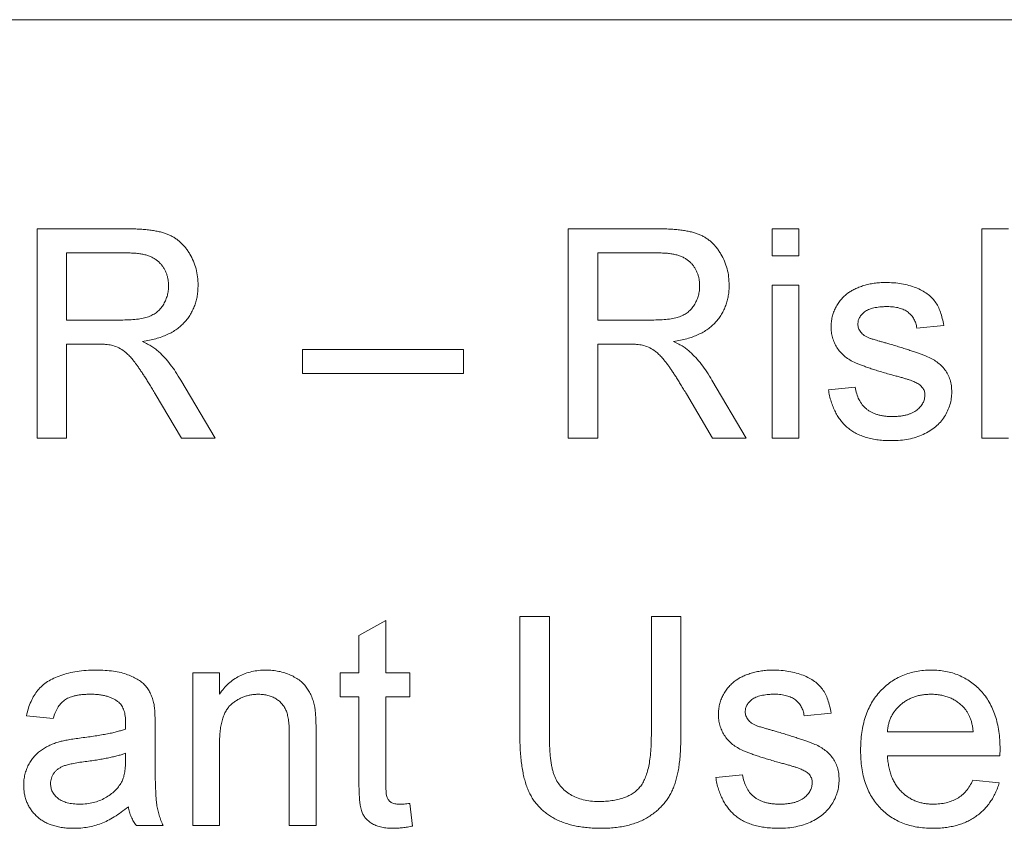
# Paper-space layout '_Back' of a CAD drawing. Units: millimetres. Extents: x -1126 to 27, y -52 to 1931.
# Drawn here: x -944 to -929, y 504 to 517 of the extents above; entities that cross this region are included whole.
import ezdxf

# ---------------------------------------------------------------- set-up
doc = ezdxf.new("R2010")
doc.units = ezdxf.units.MM

psp = doc.layouts.new('_Back')

# ---------------------------------------------------------------- linework, layer by layer
at = {"color": 7, "linetype": 'Continuous', "lineweight": 15}
for p, q in [((-862.139, 516.661), (-958.659, 516.661)), ((-943.932, 510.311), (-943.932, 513.486)), ((-943.932, 513.486), (-942.555, 513.486)), ((-935.873, 510.311), (-935.873, 513.486)), ((-935.873, 513.486), (-934.495, 513.486)), ((-932.779, 513.079), (-932.779, 513.486)), ((-932.779, 513.486), (-932.372, 513.486)), ((-932.372, 513.486), (-932.372, 513.079)), ((-929.597, 513.486), (-929.19, 513.486)), ((-929.597, 510.311), (-929.597, 513.486)), ((-942.538, 513.12), (-943.485, 513.12)), ((-943.485, 513.12), (-943.485, 512.102)), ((-934.479, 513.12), (-935.425, 513.12)), ((-935.425, 513.12), (-935.425, 512.102)), ((-932.372, 513.079), (-932.779, 513.079)), ((-932.779, 510.311), (-932.779, 512.632)), ((-932.779, 512.632), (-932.372, 512.632)), ((-932.372, 512.632), (-932.372, 510.311)), ((-943.485, 512.102), (-942.634, 512.102)), ((-935.425, 512.102), (-934.575, 512.102)), ((-930.174, 512.021), (-930.581, 511.98)), ((-943.026, 511.736), (-943.485, 511.736)), ((-943.485, 511.736), (-943.485, 510.311)), ((-939.903, 511.288), (-939.903, 511.655)), ((-939.903, 511.655), (-937.46, 511.655)), ((-937.46, 511.655), (-937.46, 511.288)), ((-935.425, 511.736), (-935.425, 510.311)), ((-934.966, 511.736), (-935.425, 511.736)), ((-941.751, 511.188), (-941.23, 510.311)), ((-937.46, 511.288), (-939.903, 511.288)), ((-933.691, 511.188), (-933.17, 510.311)), ((-931.924, 511.044), (-931.517, 511.085)), ((-941.743, 510.311), (-942.139, 510.982)), ((-933.684, 510.311), (-934.079, 510.982)), ((-943.485, 510.311), (-943.932, 510.311)), ((-941.23, 510.311), (-941.743, 510.311)), ((-935.425, 510.311), (-935.873, 510.311)), ((-933.17, 510.311), (-933.684, 510.311)), ((-932.372, 510.311), (-932.779, 510.311)), ((-929.19, 510.311), (-929.597, 510.311)), ((-936.605, 505.775), (-936.605, 507.602)), ((-936.605, 507.602), (-936.158, 507.602)), ((-936.158, 507.602), (-936.158, 505.796)), ((-934.611, 507.602), (-934.163, 507.602)), ((-934.611, 505.796), (-934.611, 507.602)), ((-934.163, 507.602), (-934.163, 505.775)), ((-939.048, 507.312), (-938.641, 507.543)), ((-938.641, 507.543), (-938.641, 506.747)), ((-939.048, 506.747), (-939.048, 507.312)), ((-941.571, 504.427), (-941.571, 506.747)), ((-941.571, 506.747), (-941.164, 506.747)), ((-941.164, 506.747), (-941.164, 506.423)), ((-939.333, 506.381), (-939.333, 506.747)), ((-939.333, 506.747), (-939.048, 506.747)), ((-938.641, 506.747), (-938.274, 506.747)), ((-938.274, 506.747), (-938.274, 506.381)), ((-939.048, 506.381), (-939.333, 506.381)), ((-939.048, 505.079), (-939.048, 506.381)), ((-938.274, 506.381), (-938.641, 506.381)), ((-938.641, 506.381), (-938.641, 505.064)), ((-943.688, 506.055), (-944.095, 506.096)), ((-931.884, 506.136), (-932.291, 506.096)), ((-942.141, 505.931), (-942.141, 505.434)), ((-940.106, 504.427), (-940.106, 505.812)), ((-939.699, 505.846), (-939.699, 504.427)), ((-931.029, 505.851), (-929.726, 505.851)), ((-941.164, 505.671), (-941.164, 504.427)), ((-942.591, 505.408), (-942.589, 505.526)), ((-929.321, 505.485), (-931.029, 505.485)), ((-933.634, 505.159), (-933.227, 505.2)), ((-929.731, 505.119), (-929.332, 505.078)), ((-938.274, 504.763), (-938.234, 504.421)), ((-942.019, 504.427), (-942.426, 504.427)), ((-941.164, 504.427), (-941.571, 504.427)), ((-939.699, 504.427), (-940.106, 504.427))]:
    psp.add_line(p, q, dxfattribs=at)
for points, knots in [([(-942.555, 513.486), (-942.522, 513.486), (-942.46, 513.486), (-942.369, 513.482), (-942.284, 513.475), (-942.204, 513.467), (-942.131, 513.454), (-942.064, 513.44), (-942.003, 513.423), (-941.947, 513.403), (-941.896, 513.38), (-941.848, 513.352), (-941.802, 513.321), (-941.759, 513.285), (-941.719, 513.246), (-941.681, 513.202), (-941.646, 513.154), (-941.603, 513.086), (-941.557, 512.995), (-941.519, 512.878), (-941.494, 512.756), (-941.491, 512.673), (-941.49, 512.63)], [0, 0, 0, 0, 0.062113, 0.120212, 0.174385, 0.225444, 0.272358, 0.316388, 0.356869, 0.393978, 0.429589, 0.464683, 0.500036, 0.535483, 0.571363, 0.607909, 0.645662, 0.684517, 0.762579, 0.840497, 0.919073, 1, 1, 1, 1]), ([(-934.495, 513.486), (-934.463, 513.486), (-934.4, 513.486), (-934.309, 513.482), (-934.224, 513.475), (-934.145, 513.467), (-934.072, 513.454), (-934.005, 513.44), (-933.943, 513.423), (-933.888, 513.403), (-933.836, 513.38), (-933.788, 513.352), (-933.742, 513.321), (-933.699, 513.285), (-933.659, 513.246), (-933.621, 513.202), (-933.587, 513.154), (-933.544, 513.086), (-933.498, 512.995), (-933.459, 512.878), (-933.434, 512.756), (-933.432, 512.673), (-933.43, 512.63)], [0, 0, 0, 0, 0.0621128, 0.120212, 0.1743851, 0.2254438, 0.2723582, 0.3163882, 0.3568695, 0.3939783, 0.4295894, 0.464683, 0.5000363, 0.5354827, 0.5713635, 0.6079085, 0.6456623, 0.6845173, 0.7625786, 0.8404973, 0.919073, 1, 1, 1, 1]), ([(-941.938, 512.621), (-941.938, 512.639), (-941.94, 512.674), (-941.946, 512.725), (-941.957, 512.773), (-941.973, 512.82), (-941.994, 512.864), (-942.019, 512.905), (-942.048, 512.944), (-942.082, 512.981), (-942.121, 513.014), (-942.165, 513.042), (-942.215, 513.067), (-942.269, 513.086), (-942.329, 513.102), (-942.394, 513.112), (-942.464, 513.119), (-942.513, 513.12), (-942.538, 513.12)], [0, 0, 0, 0, 0.0603255, 0.11816, 0.1741867, 0.2295388, 0.2834498, 0.3378265, 0.3926321, 0.4484656, 0.5059654, 0.5650585, 0.6266545, 0.692232, 0.7611311, 0.8353099, 0.9153256, 1, 1, 1, 1]), ([(-933.878, 512.621), (-933.879, 512.639), (-933.88, 512.674), (-933.886, 512.725), (-933.898, 512.773), (-933.913, 512.82), (-933.934, 512.864), (-933.959, 512.905), (-933.988, 512.944), (-934.022, 512.981), (-934.061, 513.014), (-934.105, 513.042), (-934.155, 513.067), (-934.21, 513.086), (-934.269, 513.102), (-934.335, 513.112), (-934.405, 513.119), (-934.454, 513.12), (-934.479, 513.12)], [0, 0, 0, 0, 0.060326, 0.11816, 0.174187, 0.229539, 0.28345, 0.337827, 0.392632, 0.448466, 0.505965, 0.565059, 0.626654, 0.692232, 0.761131, 0.83531, 0.915326, 1, 1, 1, 1]), ([(-931.629, 512.509), (-931.613, 512.521), (-931.579, 512.544), (-931.523, 512.574), (-931.458, 512.601), (-931.387, 512.626), (-931.31, 512.647), (-931.229, 512.661), (-931.146, 512.67), (-931.089, 512.672), (-931.061, 512.672)], [0, 0, 0, 0, 0.0970254, 0.2032882, 0.3196566, 0.4473827, 0.5813611, 0.7181821, 0.8567902, 1, 1, 1, 1]), ([(-931.061, 512.672), (-931.018, 512.671), (-930.935, 512.669), (-930.815, 512.655), (-930.703, 512.63), (-930.6, 512.596), (-930.507, 512.554), (-930.426, 512.504), (-930.358, 512.447), (-930.302, 512.381), (-930.258, 512.307), (-930.222, 512.221), (-930.193, 512.125), (-930.181, 512.057), (-930.174, 512.021)], [0, 0, 0, 0, 0.10445, 0.202794, 0.29589, 0.38505, 0.46846, 0.545405, 0.617212, 0.685359, 0.754551, 0.829684, 0.910999, 1, 1, 1, 1]), ([(-942.634, 512.102), (-942.592, 512.103), (-942.512, 512.104), (-942.4, 512.115), (-942.305, 512.132), (-942.225, 512.157), (-942.158, 512.191), (-942.099, 512.233), (-942.05, 512.285), (-942.009, 512.344), (-941.978, 512.409), (-941.955, 512.477), (-941.94, 512.548), (-941.939, 512.596), (-941.938, 512.621)], [0, 0, 0, 0, 0.12886, 0.240892, 0.338044, 0.42012, 0.494058, 0.566095, 0.636805, 0.709148, 0.781942, 0.854285, 0.92617, 1, 1, 1, 1]), ([(-941.49, 512.63), (-941.491, 512.603), (-941.492, 512.55), (-941.501, 512.471), (-941.518, 512.395), (-941.54, 512.323), (-941.57, 512.254), (-941.605, 512.188), (-941.647, 512.126), (-941.695, 512.067), (-941.75, 512.012), (-941.813, 511.962), (-941.882, 511.918), (-941.959, 511.88), (-942.042, 511.845), (-942.132, 511.817), (-942.23, 511.794), (-942.297, 511.783), (-942.332, 511.777)], [0, 0, 0, 0, 0.061413, 0.121295, 0.179224, 0.235938, 0.292217, 0.348197, 0.404445, 0.462026, 0.520334, 0.580383, 0.641826, 0.706363, 0.773851, 0.845266, 0.920155, 1, 1, 1, 1]), ([(-934.575, 512.102), (-934.532, 512.103), (-934.452, 512.104), (-934.341, 512.115), (-934.246, 512.132), (-934.165, 512.157), (-934.098, 512.191), (-934.039, 512.233), (-933.99, 512.285), (-933.95, 512.344), (-933.918, 512.409), (-933.895, 512.477), (-933.88, 512.548), (-933.879, 512.596), (-933.878, 512.621)], [0, 0, 0, 0, 0.12886, 0.240892, 0.338044, 0.42012, 0.494058, 0.566095, 0.636805, 0.709148, 0.781942, 0.854285, 0.92617, 1, 1, 1, 1]), ([(-933.43, 512.63), (-933.431, 512.603), (-933.432, 512.55), (-933.442, 512.471), (-933.459, 512.395), (-933.481, 512.323), (-933.51, 512.254), (-933.545, 512.188), (-933.588, 512.126), (-933.636, 512.067), (-933.691, 512.012), (-933.753, 511.962), (-933.823, 511.918), (-933.899, 511.88), (-933.982, 511.845), (-934.073, 511.817), (-934.17, 511.794), (-934.238, 511.783), (-934.273, 511.777)], [0, 0, 0, 0, 0.061413, 0.121295, 0.179224, 0.235938, 0.292217, 0.348197, 0.404445, 0.462026, 0.520334, 0.580383, 0.641826, 0.706363, 0.773851, 0.845266, 0.920155, 1, 1, 1, 1]), ([(-931.884, 511.999), (-931.883, 512.025), (-931.881, 512.075), (-931.868, 512.149), (-931.847, 512.221), (-931.817, 512.289), (-931.78, 512.353), (-931.735, 512.411), (-931.686, 512.465), (-931.648, 512.494), (-931.629, 512.509)], [0, 0, 0, 0, 0.129253, 0.255825, 0.380344, 0.506009, 0.631784, 0.754583, 0.877056, 1, 1, 1, 1]), ([(-931.031, 512.306), (-931.05, 512.306), (-931.087, 512.305), (-931.141, 512.302), (-931.19, 512.295), (-931.236, 512.287), (-931.276, 512.276), (-931.313, 512.263), (-931.346, 512.246), (-931.382, 512.222), (-931.419, 512.188), (-931.453, 512.143), (-931.473, 512.093), (-931.475, 512.058), (-931.477, 512.041)], [0, 0, 0, 0, 0.100169, 0.192847, 0.279388, 0.358822, 0.431987, 0.498837, 0.561835, 0.619828, 0.724953, 0.820265, 0.910183, 1, 1, 1, 1]), ([(-930.581, 511.98), (-930.586, 512.005), (-930.595, 512.052), (-930.624, 512.118), (-930.664, 512.174), (-930.715, 512.222), (-930.778, 512.261), (-930.853, 512.287), (-930.938, 512.304), (-930.999, 512.305), (-931.031, 512.306)], [0, 0, 0, 0, 0.121444, 0.235646, 0.346389, 0.458598, 0.576832, 0.702771, 0.843251, 1, 1, 1, 1]), ([(-930.981, 511.274), (-931.011, 511.283), (-931.071, 511.3), (-931.157, 511.326), (-931.236, 511.351), (-931.309, 511.375), (-931.375, 511.399), (-931.435, 511.421), (-931.487, 511.443), (-931.548, 511.469), (-931.616, 511.505), (-931.687, 511.557), (-931.747, 511.617), (-931.797, 511.684), (-931.836, 511.757), (-931.863, 511.835), (-931.88, 511.916), (-931.883, 511.971), (-931.884, 511.999)], [0, 0, 0, 0, 0.0766285, 0.1476624, 0.2131078, 0.2740859, 0.3296619, 0.3796907, 0.424849, 0.4649784, 0.5373049, 0.6060816, 0.673011, 0.7388656, 0.8039615, 0.8686138, 0.9333876, 1, 1, 1, 1]), ([(-931.477, 512.041), (-931.476, 512.03), (-931.475, 512.008), (-931.467, 511.976), (-931.453, 511.946), (-931.44, 511.928), (-931.434, 511.919)], [0, 0, 0, 0, 0.253034, 0.498993, 0.744328, 1, 1, 1, 1]), ([(-942.332, 511.777), (-942.307, 511.764), (-942.258, 511.739), (-942.191, 511.701), (-942.134, 511.662), (-942.101, 511.634), (-942.085, 511.62)], [0, 0, 0, 0, 0.293076, 0.556562, 0.791914, 1, 1, 1, 1]), ([(-934.273, 511.777), (-934.247, 511.764), (-934.198, 511.739), (-934.131, 511.701), (-934.074, 511.662), (-934.041, 511.634), (-934.026, 511.62)], [0, 0, 0, 0, 0.293076, 0.556562, 0.791914, 1, 1, 1, 1]), ([(-931.434, 511.919), (-931.426, 511.91), (-931.41, 511.891), (-931.379, 511.867), (-931.342, 511.845), (-931.314, 511.833), (-931.3, 511.826)], [0, 0, 0, 0, 0.218325, 0.45431, 0.715433, 1, 1, 1, 1]), ([(-931.3, 511.826), (-931.294, 511.824), (-931.281, 511.82), (-931.259, 511.813), (-931.23, 511.804), (-931.194, 511.794), (-931.153, 511.782), (-931.105, 511.769), (-931.051, 511.753), (-931.012, 511.743), (-930.992, 511.737)], [0, 0, 0, 0, 0.0546, 0.127407, 0.222827, 0.336499, 0.472794, 0.627354, 0.804541, 1, 1, 1, 1]), ([(-942.805, 511.721), (-942.818, 511.724), (-942.848, 511.729), (-942.898, 511.733), (-942.958, 511.736), (-943.002, 511.736), (-943.026, 511.736)], [0, 0, 0, 0, 0.177495, 0.405226, 0.678388, 1, 1, 1, 1]), ([(-942.139, 510.982), (-942.153, 511.005), (-942.181, 511.051), (-942.22, 511.117), (-942.259, 511.179), (-942.296, 511.236), (-942.331, 511.29), (-942.364, 511.338), (-942.394, 511.383), (-942.432, 511.436), (-942.476, 511.494), (-942.527, 511.554), (-942.576, 511.601), (-942.637, 511.648), (-942.711, 511.692), (-942.775, 511.712), (-942.805, 511.721)], [0, 0, 0, 0, 0.080781, 0.156541, 0.227935, 0.29431, 0.356868, 0.414759, 0.467641, 0.516748, 0.60473, 0.681571, 0.74811, 0.804941, 0.905406, 1, 1, 1, 1]), ([(-934.746, 511.721), (-934.759, 511.724), (-934.788, 511.729), (-934.838, 511.733), (-934.899, 511.736), (-934.943, 511.736), (-934.966, 511.736)], [0, 0, 0, 0, 0.177495, 0.405226, 0.678388, 1, 1, 1, 1]), ([(-934.079, 510.982), (-934.093, 511.005), (-934.121, 511.051), (-934.161, 511.117), (-934.2, 511.179), (-934.236, 511.236), (-934.271, 511.29), (-934.304, 511.338), (-934.335, 511.383), (-934.372, 511.436), (-934.416, 511.494), (-934.468, 511.554), (-934.517, 511.601), (-934.577, 511.648), (-934.652, 511.692), (-934.715, 511.712), (-934.746, 511.721)], [0, 0, 0, 0, 0.080781, 0.156541, 0.227935, 0.29431, 0.356868, 0.414759, 0.467641, 0.516748, 0.60473, 0.681571, 0.74811, 0.804941, 0.905406, 1, 1, 1, 1]), ([(-930.992, 511.737), (-930.962, 511.728), (-930.904, 511.711), (-930.821, 511.684), (-930.743, 511.66), (-930.671, 511.636), (-930.605, 511.614), (-930.545, 511.593), (-930.491, 511.573), (-930.427, 511.55), (-930.355, 511.517), (-930.278, 511.469), (-930.211, 511.412), (-930.154, 511.348), (-930.108, 511.275), (-930.076, 511.193), (-930.055, 511.103), (-930.053, 511.041), (-930.052, 511.008)], [0, 0, 0, 0, 0.0722498, 0.1395274, 0.2027706, 0.261048, 0.3143659, 0.363657, 0.4080017, 0.4478709, 0.5206821, 0.5903006, 0.6570728, 0.7230524, 0.7884616, 0.8555389, 0.92534, 1, 1, 1, 1]), ([(-942.085, 511.62), (-942.055, 511.591), (-941.994, 511.531), (-941.909, 511.428), (-941.827, 511.313), (-941.777, 511.23), (-941.751, 511.188)], [0, 0, 0, 0, 0.229528, 0.471466, 0.728186, 1, 1, 1, 1]), ([(-934.026, 511.62), (-933.996, 511.591), (-933.934, 511.531), (-933.849, 511.428), (-933.767, 511.313), (-933.717, 511.23), (-933.691, 511.188)], [0, 0, 0, 0, 0.229528, 0.471466, 0.728186, 1, 1, 1, 1]), ([(-930.598, 511.155), (-930.607, 511.159), (-930.627, 511.168), (-930.661, 511.18), (-930.699, 511.195), (-930.744, 511.208), (-930.795, 511.224), (-930.851, 511.24), (-930.914, 511.256), (-930.958, 511.268), (-930.981, 511.274)], [0, 0, 0, 0, 0.074603, 0.163017, 0.265923, 0.38388, 0.514906, 0.662046, 0.82448, 1, 1, 1, 1]), ([(-930.961, 510.271), (-930.996, 510.271), (-931.065, 510.273), (-931.166, 510.281), (-931.26, 510.296), (-931.347, 510.318), (-931.428, 510.345), (-931.502, 510.378), (-931.57, 510.418), (-931.631, 510.464), (-931.686, 510.516), (-931.737, 510.574), (-931.782, 510.638), (-931.82, 510.708), (-931.855, 510.783), (-931.884, 510.865), (-931.907, 510.952), (-931.919, 511.013), (-931.924, 511.044)], [0, 0, 0, 0, 0.077775, 0.150714, 0.219638, 0.284958, 0.346565, 0.40539, 0.462215, 0.517745, 0.572413, 0.628177, 0.684662, 0.742462, 0.802512, 0.865452, 0.93112, 1, 1, 1, 1]), ([(-931.517, 511.085), (-931.511, 511.05), (-931.499, 510.984), (-931.463, 510.893), (-931.413, 510.815), (-931.36, 510.76), (-931.311, 510.725), (-931.271, 510.701), (-931.226, 510.681), (-931.179, 510.665), (-931.129, 510.652), (-931.074, 510.643), (-931.016, 510.638), (-930.977, 510.637), (-930.956, 510.637)], [0, 0, 0, 0, 0.131369, 0.251594, 0.36595, 0.478715, 0.535812, 0.594067, 0.65438, 0.716919, 0.781895, 0.850582, 0.923419, 1, 1, 1, 1]), ([(-930.459, 510.967), (-930.459, 510.977), (-930.46, 510.996), (-930.467, 511.024), (-930.478, 511.05), (-930.494, 511.074), (-930.514, 511.097), (-930.538, 511.118), (-930.566, 511.138), (-930.587, 511.149), (-930.598, 511.155)], [0, 0, 0, 0, 0.118564, 0.232722, 0.344508, 0.460106, 0.582297, 0.709813, 0.850358, 1, 1, 1, 1]), ([(-930.052, 511.008), (-930.053, 510.976), (-930.056, 510.911), (-930.078, 510.816), (-930.113, 510.723), (-930.161, 510.634), (-930.223, 510.552), (-930.298, 510.479), (-930.386, 510.416), (-930.485, 510.364), (-930.593, 510.321), (-930.71, 510.293), (-930.833, 510.273), (-930.917, 510.272), (-930.961, 510.271)], [0, 0, 0, 0, 0.074567, 0.148754, 0.223514, 0.301185, 0.379643, 0.459053, 0.54054, 0.62644, 0.715089, 0.806344, 0.900736, 1, 1, 1, 1]), ([(-930.956, 510.637), (-930.936, 510.637), (-930.896, 510.637), (-930.839, 510.643), (-930.786, 510.65), (-930.737, 510.661), (-930.692, 510.675), (-930.651, 510.691), (-930.614, 510.712), (-930.572, 510.742), (-930.528, 510.784), (-930.488, 510.841), (-930.463, 510.902), (-930.46, 510.946), (-930.459, 510.967)], [0, 0, 0, 0, 0.091767, 0.17812, 0.258268, 0.333629, 0.403754, 0.469774, 0.533081, 0.592742, 0.704265, 0.806596, 0.902795, 1, 1, 1, 1]), ([(-944.095, 506.096), (-944.086, 506.134), (-944.068, 506.208), (-944.028, 506.311), (-943.98, 506.402), (-943.924, 506.483), (-943.855, 506.554), (-943.774, 506.616), (-943.678, 506.667), (-943.571, 506.711), (-943.453, 506.746), (-943.324, 506.77), (-943.187, 506.785), (-943.092, 506.787), (-943.044, 506.788)], [0, 0, 0, 0, 0.0851045, 0.1643315, 0.2380774, 0.3082779, 0.378099, 0.4508415, 0.5285406, 0.611943, 0.7014544, 0.795479, 0.8947745, 1, 1, 1, 1]), ([(-943.044, 506.788), (-942.996, 506.787), (-942.906, 506.785), (-942.777, 506.773), (-942.662, 506.752), (-942.561, 506.721), (-942.474, 506.684), (-942.398, 506.643), (-942.334, 506.597), (-942.283, 506.546), (-942.241, 506.488), (-942.208, 506.425), (-942.18, 506.355), (-942.167, 506.305), (-942.161, 506.279)], [0, 0, 0, 0, 0.127702, 0.243368, 0.347189, 0.441283, 0.526055, 0.60282, 0.672114, 0.735775, 0.797778, 0.861765, 0.928534, 1, 1, 1, 1]), ([(-941.164, 506.423), (-941.143, 506.452), (-941.102, 506.509), (-941.031, 506.584), (-940.951, 506.647), (-940.866, 506.699), (-940.774, 506.738), (-940.674, 506.767), (-940.568, 506.785), (-940.495, 506.787), (-940.458, 506.788)], [0, 0, 0, 0, 0.128951, 0.252973, 0.373396, 0.492638, 0.612688, 0.736276, 0.865056, 1, 1, 1, 1]), ([(-940.458, 506.788), (-940.425, 506.787), (-940.36, 506.785), (-940.266, 506.771), (-940.175, 506.747), (-940.089, 506.715), (-940.011, 506.674), (-939.941, 506.629), (-939.884, 506.575), (-939.836, 506.517), (-939.797, 506.452), (-939.764, 506.382), (-939.738, 506.307), (-939.726, 506.254), (-939.72, 506.227)], [0, 0, 0, 0, 0.09645, 0.190682, 0.281885, 0.372981, 0.460286, 0.541495, 0.618093, 0.691476, 0.764762, 0.840053, 0.91821, 1, 1, 1, 1]), ([(-933.338, 506.625), (-933.322, 506.636), (-933.289, 506.659), (-933.233, 506.69), (-933.168, 506.717), (-933.096, 506.741), (-933.019, 506.762), (-932.939, 506.776), (-932.855, 506.786), (-932.799, 506.787), (-932.77, 506.788)], [0, 0, 0, 0, 0.097025, 0.203288, 0.319657, 0.447383, 0.581361, 0.718182, 0.85679, 1, 1, 1, 1]), ([(-932.77, 506.788), (-932.728, 506.787), (-932.645, 506.785), (-932.525, 506.77), (-932.413, 506.745), (-932.309, 506.711), (-932.216, 506.669), (-932.135, 506.62), (-932.068, 506.562), (-932.012, 506.497), (-931.967, 506.422), (-931.931, 506.337), (-931.903, 506.241), (-931.89, 506.172), (-931.884, 506.136)], [0, 0, 0, 0, 0.1044496, 0.2027942, 0.2958901, 0.3850496, 0.4684597, 0.5454052, 0.6172123, 0.6853593, 0.7545506, 0.8296843, 0.9109994, 1, 1, 1, 1]), ([(-931.436, 505.567), (-931.435, 505.614), (-931.434, 505.706), (-931.419, 505.839), (-931.396, 505.964), (-931.364, 506.081), (-931.322, 506.19), (-931.27, 506.291), (-931.21, 506.384), (-931.139, 506.468), (-931.062, 506.543), (-930.979, 506.609), (-930.89, 506.664), (-930.795, 506.709), (-930.695, 506.744), (-930.59, 506.77), (-930.478, 506.785), (-930.402, 506.787), (-930.364, 506.788)], [0, 0, 0, 0, 0.077019, 0.149548, 0.218714, 0.284923, 0.348159, 0.409728, 0.469839, 0.529421, 0.588276, 0.64579, 0.702469, 0.75939, 0.816748, 0.875621, 0.936482, 1, 1, 1, 1]), ([(-930.364, 506.788), (-930.326, 506.787), (-930.252, 506.785), (-930.145, 506.77), (-930.042, 506.746), (-929.945, 506.711), (-929.853, 506.666), (-929.766, 506.612), (-929.685, 506.548), (-929.609, 506.474), (-929.541, 506.392), (-929.481, 506.301), (-929.431, 506.202), (-929.39, 506.094), (-929.359, 505.979), (-929.336, 505.856), (-929.321, 505.726), (-929.32, 505.636), (-929.319, 505.589)], [0, 0, 0, 0, 0.062833, 0.122965, 0.181629, 0.238832, 0.295294, 0.352167, 0.409491, 0.468424, 0.528358, 0.588554, 0.650248, 0.713671, 0.780262, 0.849536, 0.922652, 1, 1, 1, 1]), ([(-933.593, 506.115), (-933.592, 506.14), (-933.591, 506.191), (-933.578, 506.265), (-933.557, 506.336), (-933.526, 506.404), (-933.489, 506.468), (-933.445, 506.526), (-933.395, 506.58), (-933.357, 506.61), (-933.338, 506.625)], [0, 0, 0, 0, 0.1292527, 0.2558252, 0.380344, 0.5060089, 0.6317842, 0.7545826, 0.8770558, 1, 1, 1, 1]), ([(-943.117, 506.421), (-943.138, 506.421), (-943.179, 506.421), (-943.238, 506.417), (-943.293, 506.411), (-943.344, 506.402), (-943.39, 506.39), (-943.432, 506.377), (-943.47, 506.361), (-943.515, 506.335), (-943.566, 506.293), (-943.615, 506.227), (-943.659, 506.148), (-943.678, 506.087), (-943.688, 506.055)], [0, 0, 0, 0, 0.085183, 0.163702, 0.238284, 0.306613, 0.370646, 0.428821, 0.484512, 0.53564, 0.637269, 0.745279, 0.865314, 1, 1, 1, 1]), ([(-942.694, 506.299), (-942.706, 506.308), (-942.731, 506.329), (-942.775, 506.353), (-942.821, 506.375), (-942.872, 506.392), (-942.927, 506.405), (-942.987, 506.415), (-943.05, 506.42), (-943.094, 506.421), (-943.117, 506.421)], [0, 0, 0, 0, 0.10497, 0.21464, 0.328561, 0.446665, 0.573274, 0.706537, 0.848573, 1, 1, 1, 1]), ([(-940.571, 506.421), (-940.591, 506.421), (-940.63, 506.42), (-940.688, 506.413), (-940.743, 506.4), (-940.797, 506.384), (-940.848, 506.361), (-940.897, 506.334), (-940.945, 506.302), (-940.99, 506.265), (-941.033, 506.222), (-941.068, 506.168), (-941.098, 506.107), (-941.123, 506.036), (-941.141, 505.957), (-941.155, 505.869), (-941.163, 505.773), (-941.164, 505.706), (-941.164, 505.671)], [0, 0, 0, 0, 0.05474, 0.107494, 0.159432, 0.210592, 0.261398, 0.312429, 0.36439, 0.41773, 0.472461, 0.530716, 0.592905, 0.660261, 0.734487, 0.815792, 0.903972, 1, 1, 1, 1]), ([(-940.106, 505.812), (-940.106, 505.849), (-940.107, 505.918), (-940.115, 506.014), (-940.128, 506.095), (-940.148, 506.163), (-940.175, 506.221), (-940.211, 506.271), (-940.254, 506.316), (-940.307, 506.353), (-940.365, 506.384), (-940.43, 506.406), (-940.499, 506.419), (-940.547, 506.42), (-940.571, 506.421)], [0, 0, 0, 0, 0.125547, 0.2341541, 0.3271291, 0.4054107, 0.4747873, 0.5436331, 0.6135142, 0.6863842, 0.7612373, 0.8376623, 0.9168919, 1, 1, 1, 1]), ([(-932.74, 506.421), (-932.76, 506.421), (-932.797, 506.421), (-932.851, 506.417), (-932.9, 506.41), (-932.945, 506.403), (-932.986, 506.391), (-933.023, 506.378), (-933.055, 506.361), (-933.092, 506.337), (-933.128, 506.303), (-933.162, 506.258), (-933.183, 506.208), (-933.185, 506.173), (-933.186, 506.156)], [0, 0, 0, 0, 0.100169, 0.192847, 0.279388, 0.358822, 0.431987, 0.498837, 0.561835, 0.619828, 0.724953, 0.820265, 0.910183, 1, 1, 1, 1]), ([(-932.291, 506.096), (-932.296, 506.12), (-932.305, 506.167), (-932.333, 506.233), (-932.374, 506.29), (-932.425, 506.337), (-932.488, 506.376), (-932.562, 506.402), (-932.647, 506.419), (-932.708, 506.421), (-932.74, 506.421)], [0, 0, 0, 0, 0.121444, 0.235646, 0.346389, 0.458598, 0.576832, 0.702771, 0.843251, 1, 1, 1, 1]), ([(-930.365, 506.421), (-930.388, 506.421), (-930.431, 506.42), (-930.496, 506.413), (-930.557, 506.401), (-930.616, 506.383), (-930.672, 506.362), (-930.726, 506.335), (-930.776, 506.303), (-930.824, 506.267), (-930.867, 506.226), (-930.907, 506.183), (-930.94, 506.135), (-930.969, 506.085), (-930.992, 506.031), (-931.01, 505.974), (-931.022, 505.914), (-931.027, 505.873), (-931.029, 505.851)], [0, 0, 0, 0, 0.068919, 0.134905, 0.199736, 0.262624, 0.324501, 0.385514, 0.447391, 0.509178, 0.570905, 0.630822, 0.690144, 0.749777, 0.809719, 0.870915, 0.934591, 1, 1, 1, 1]), ([(-929.876, 506.227), (-929.892, 506.242), (-929.923, 506.273), (-929.976, 506.313), (-930.033, 506.346), (-930.092, 506.374), (-930.156, 506.395), (-930.222, 506.411), (-930.293, 506.419), (-930.341, 506.421), (-930.365, 506.421)], [0, 0, 0, 0, 0.123686, 0.244301, 0.364229, 0.486002, 0.608441, 0.73367, 0.863772, 1, 1, 1, 1]), ([(-942.589, 505.987), (-942.59, 506.005), (-942.59, 506.039), (-942.595, 506.088), (-942.603, 506.134), (-942.614, 506.175), (-942.629, 506.212), (-942.648, 506.245), (-942.668, 506.274), (-942.685, 506.291), (-942.694, 506.299)], [0, 0, 0, 0, 0.1576937, 0.3027499, 0.4381682, 0.5647048, 0.6817627, 0.7918314, 0.8965244, 1, 1, 1, 1]), ([(-942.161, 506.279), (-942.158, 506.259), (-942.15, 506.214), (-942.146, 506.136), (-942.142, 506.04), (-942.142, 505.969), (-942.141, 505.931)], [0, 0, 0, 0, 0.171461, 0.394486, 0.669995, 1, 1, 1, 1]), ([(-939.72, 506.227), (-939.718, 506.217), (-939.714, 506.195), (-939.711, 506.161), (-939.707, 506.121), (-939.704, 506.076), (-939.702, 506.026), (-939.7, 505.97), (-939.7, 505.91), (-939.699, 505.868), (-939.699, 505.846)], [0, 0, 0, 0, 0.079515, 0.17013, 0.275678, 0.394386, 0.526238, 0.669757, 0.828207, 1, 1, 1, 1]), ([(-932.69, 505.389), (-932.721, 505.398), (-932.781, 505.416), (-932.867, 505.442), (-932.946, 505.467), (-933.019, 505.49), (-933.085, 505.514), (-933.144, 505.536), (-933.197, 505.558), (-933.258, 505.584), (-933.325, 505.621), (-933.396, 505.672), (-933.457, 505.733), (-933.506, 505.8), (-933.546, 505.873), (-933.573, 505.95), (-933.59, 506.031), (-933.592, 506.087), (-933.593, 506.115)], [0, 0, 0, 0, 0.076628, 0.147662, 0.213108, 0.274086, 0.329662, 0.379691, 0.424849, 0.464978, 0.537305, 0.606082, 0.673011, 0.738866, 0.803961, 0.868614, 0.933388, 1, 1, 1, 1]), ([(-933.186, 506.156), (-933.186, 506.145), (-933.185, 506.123), (-933.176, 506.092), (-933.163, 506.062), (-933.15, 506.044), (-933.144, 506.035)], [0, 0, 0, 0, 0.253034, 0.498993, 0.744328, 1, 1, 1, 1]), ([(-929.726, 505.851), (-929.729, 505.872), (-929.734, 505.911), (-929.744, 505.968), (-929.758, 506.021), (-929.775, 506.07), (-929.796, 506.115), (-929.819, 506.156), (-929.845, 506.194), (-929.866, 506.216), (-929.876, 506.227)], [0, 0, 0, 0, 0.1481645, 0.2896941, 0.4223767, 0.5484619, 0.6673941, 0.7829662, 0.8927208, 1, 1, 1, 1]), ([(-942.591, 505.892), (-942.591, 505.903), (-942.59, 505.924), (-942.59, 505.951), (-942.589, 505.971), (-942.589, 505.982), (-942.589, 505.987)], [0, 0, 0, 0, 0.35568, 0.644278, 0.859095, 1, 1, 1, 1]), ([(-933.144, 506.035), (-933.136, 506.025), (-933.12, 506.006), (-933.088, 505.982), (-933.051, 505.96), (-933.024, 505.948), (-933.009, 505.942)], [0, 0, 0, 0, 0.218325, 0.45431, 0.715433, 1, 1, 1, 1]), ([(-943.262, 505.759), (-943.225, 505.763), (-943.154, 505.773), (-943.052, 505.787), (-942.957, 505.803), (-942.869, 505.82), (-942.788, 505.836), (-942.716, 505.854), (-942.651, 505.872), (-942.61, 505.886), (-942.591, 505.892)], [0, 0, 0, 0, 0.161961, 0.31289, 0.454014, 0.584335, 0.703729, 0.812669, 0.911079, 1, 1, 1, 1]), ([(-933.009, 505.942), (-933.004, 505.94), (-932.991, 505.935), (-932.968, 505.928), (-932.94, 505.919), (-932.904, 505.909), (-932.863, 505.897), (-932.814, 505.884), (-932.76, 505.869), (-932.722, 505.858), (-932.702, 505.853)], [0, 0, 0, 0, 0.0546004, 0.1274068, 0.2228273, 0.3364985, 0.4727937, 0.6273543, 0.804541, 1, 1, 1, 1]), ([(-932.702, 505.853), (-932.672, 505.844), (-932.614, 505.826), (-932.53, 505.8), (-932.452, 505.775), (-932.38, 505.752), (-932.315, 505.729), (-932.255, 505.709), (-932.2, 505.689), (-932.137, 505.665), (-932.064, 505.633), (-931.988, 505.584), (-931.921, 505.528), (-931.864, 505.463), (-931.817, 505.39), (-931.785, 505.308), (-931.765, 505.219), (-931.763, 505.156), (-931.762, 505.124)], [0, 0, 0, 0, 0.0722498, 0.1395274, 0.2027706, 0.261048, 0.3143659, 0.363657, 0.4080017, 0.4478709, 0.5206821, 0.5903006, 0.6570728, 0.7230524, 0.7884616, 0.8555389, 0.92534, 1, 1, 1, 1]), ([(-944.136, 505.042), (-944.135, 505.069), (-944.134, 505.124), (-944.119, 505.203), (-944.096, 505.279), (-944.064, 505.35), (-944.024, 505.416), (-943.978, 505.476), (-943.926, 505.529), (-943.868, 505.574), (-943.806, 505.613), (-943.74, 505.648), (-943.67, 505.677), (-943.621, 505.692), (-943.597, 505.7)], [0, 0, 0, 0, 0.090097, 0.177251, 0.262629, 0.347796, 0.431944, 0.513339, 0.593599, 0.672931, 0.753185, 0.833668, 0.916182, 1, 1, 1, 1]), ([(-943.597, 505.7), (-943.576, 505.705), (-943.53, 505.717), (-943.453, 505.731), (-943.362, 505.746), (-943.297, 505.754), (-943.262, 505.759)], [0, 0, 0, 0, 0.188812, 0.4193, 0.688495, 1, 1, 1, 1]), ([(-935.377, 504.386), (-935.412, 504.387), (-935.482, 504.388), (-935.583, 504.395), (-935.68, 504.407), (-935.772, 504.423), (-935.859, 504.445), (-935.941, 504.471), (-936.019, 504.502), (-936.091, 504.538), (-936.158, 504.579), (-936.22, 504.624), (-936.277, 504.673), (-936.329, 504.726), (-936.377, 504.784), (-936.419, 504.846), (-936.456, 504.912), (-936.488, 504.983), (-936.517, 505.06), (-936.54, 505.143), (-936.56, 505.232), (-936.576, 505.328), (-936.59, 505.43), (-936.598, 505.539), (-936.605, 505.655), (-936.605, 505.734), (-936.605, 505.775)], [0, 0, 0, 0, 0.049704, 0.096844, 0.142151, 0.185722, 0.227185, 0.267311, 0.305922, 0.343223, 0.379594, 0.414974, 0.450006, 0.484727, 0.519189, 0.55389, 0.58911, 0.625241, 0.662766, 0.702744, 0.74522, 0.790538, 0.838268, 0.889309, 0.943205, 1, 1, 1, 1]), ([(-936.158, 505.796), (-936.157, 505.763), (-936.157, 505.7), (-936.154, 505.608), (-936.148, 505.523), (-936.141, 505.444), (-936.131, 505.372), (-936.118, 505.307), (-936.104, 505.248), (-936.082, 505.18), (-936.046, 505.104), (-935.99, 505.023), (-935.921, 504.953), (-935.839, 504.895), (-935.746, 504.848), (-935.643, 504.817), (-935.531, 504.796), (-935.452, 504.794), (-935.412, 504.793)], [0, 0, 0, 0, 0.0681403, 0.1314778, 0.190514, 0.2452763, 0.2954442, 0.341135, 0.3828208, 0.420216, 0.4896332, 0.5565791, 0.623721, 0.6923995, 0.7635637, 0.8378017, 0.9159255, 1, 1, 1, 1]), ([(-935.412, 504.793), (-935.377, 504.794), (-935.31, 504.795), (-935.213, 504.804), (-935.124, 504.821), (-935.043, 504.843), (-934.969, 504.872), (-934.903, 504.908), (-934.844, 504.95), (-934.793, 504.999), (-934.749, 505.059), (-934.712, 505.129), (-934.68, 505.212), (-934.654, 505.306), (-934.635, 505.412), (-934.621, 505.529), (-934.613, 505.659), (-934.612, 505.749), (-934.611, 505.796)], [0, 0, 0, 0, 0.069477, 0.134153, 0.194032, 0.249814, 0.302261, 0.351905, 0.399506, 0.445621, 0.493724, 0.54658, 0.604769, 0.66939, 0.740897, 0.819837, 0.905972, 1, 1, 1, 1]), ([(-934.163, 505.775), (-934.164, 505.736), (-934.165, 505.661), (-934.169, 505.551), (-934.177, 505.447), (-934.189, 505.349), (-934.203, 505.257), (-934.222, 505.172), (-934.243, 505.092), (-934.268, 505.018), (-934.298, 504.949), (-934.332, 504.884), (-934.372, 504.822), (-934.417, 504.763), (-934.468, 504.708), (-934.524, 504.655), (-934.585, 504.606), (-934.652, 504.56), (-934.723, 504.519), (-934.801, 504.483), (-934.884, 504.454), (-934.972, 504.428), (-935.066, 504.41), (-935.165, 504.396), (-935.269, 504.387), (-935.34, 504.387), (-935.377, 504.386)], [0, 0, 0, 0, 0.054643, 0.106336, 0.155155, 0.201481, 0.245018, 0.285951, 0.324626, 0.360881, 0.395653, 0.430375, 0.464745, 0.499441, 0.534727, 0.57042, 0.607162, 0.645173, 0.684093, 0.7239, 0.765171, 0.807985, 0.852778, 0.899518, 0.948634, 1, 1, 1, 1]), ([(-942.589, 505.526), (-942.607, 505.519), (-942.645, 505.506), (-942.706, 505.49), (-942.773, 505.472), (-942.846, 505.457), (-942.926, 505.44), (-943.012, 505.426), (-943.105, 505.412), (-943.169, 505.404), (-943.202, 505.399)], [0, 0, 0, 0, 0.091169, 0.192402, 0.302457, 0.421923, 0.552321, 0.691338, 0.841219, 1, 1, 1, 1]), ([(-930.342, 504.386), (-930.383, 504.387), (-930.463, 504.389), (-930.579, 504.404), (-930.69, 504.428), (-930.794, 504.462), (-930.891, 504.506), (-930.981, 504.56), (-931.065, 504.623), (-931.142, 504.695), (-931.212, 504.777), (-931.272, 504.867), (-931.323, 504.964), (-931.364, 505.07), (-931.397, 505.183), (-931.419, 505.305), (-931.434, 505.433), (-931.435, 505.522), (-931.436, 505.567)], [0, 0, 0, 0, 0.067351, 0.131314, 0.193071, 0.252502, 0.310705, 0.36793, 0.425461, 0.483425, 0.542044, 0.60113, 0.66102, 0.722853, 0.787414, 0.854497, 0.925345, 1, 1, 1, 1]), ([(-929.319, 505.589), (-929.319, 505.575), (-929.32, 505.54), (-929.321, 505.505), (-929.321, 505.485)], [0, 0, 0, 0, 0.414608, 1, 1, 1, 1]), ([(-943.202, 505.399), (-943.237, 505.394), (-943.304, 505.386), (-943.394, 505.369), (-943.468, 505.352), (-943.526, 505.335), (-943.574, 505.314), (-943.614, 505.288), (-943.649, 505.259), (-943.677, 505.224), (-943.701, 505.188), (-943.716, 505.148), (-943.727, 505.107), (-943.728, 505.079), (-943.729, 505.065)], [0, 0, 0, 0, 0.157185, 0.29012, 0.398897, 0.484813, 0.556527, 0.62447, 0.689792, 0.753816, 0.816677, 0.877383, 0.938132, 1, 1, 1, 1]), ([(-942.651, 505.086), (-942.642, 505.106), (-942.621, 505.149), (-942.605, 505.225), (-942.593, 505.312), (-942.592, 505.374), (-942.591, 505.408)], [0, 0, 0, 0, 0.201655, 0.433631, 0.697639, 1, 1, 1, 1]), ([(-942.141, 505.434), (-942.141, 505.393), (-942.141, 505.313), (-942.14, 505.2), (-942.139, 505.098), (-942.135, 505.006), (-942.132, 504.926), (-942.129, 504.856), (-942.124, 504.798), (-942.116, 504.735), (-942.103, 504.665), (-942.081, 504.584), (-942.054, 504.504), (-942.031, 504.452), (-942.019, 504.427)], [0, 0, 0, 0, 0.121729, 0.23228, 0.332288, 0.421154, 0.500089, 0.567887, 0.625241, 0.671538, 0.75364, 0.835292, 0.91739, 1, 1, 1, 1]), ([(-932.308, 505.27), (-932.317, 505.274), (-932.337, 505.283), (-932.37, 505.296), (-932.409, 505.31), (-932.454, 505.323), (-932.505, 505.339), (-932.561, 505.356), (-932.624, 505.372), (-932.667, 505.383), (-932.69, 505.389)], [0, 0, 0, 0, 0.074603, 0.163017, 0.265923, 0.38388, 0.514906, 0.662046, 0.82448, 1, 1, 1, 1]), ([(-931.029, 505.485), (-931.027, 505.456), (-931.022, 505.4), (-931.008, 505.319), (-930.99, 505.243), (-930.966, 505.172), (-930.937, 505.106), (-930.901, 505.046), (-930.862, 504.99), (-930.816, 504.941), (-930.767, 504.896), (-930.714, 504.858), (-930.658, 504.825), (-930.599, 504.798), (-930.538, 504.778), (-930.473, 504.763), (-930.405, 504.754), (-930.359, 504.753), (-930.336, 504.752)], [0, 0, 0, 0, 0.076546, 0.149754, 0.218882, 0.285099, 0.348766, 0.410233, 0.470857, 0.530387, 0.589538, 0.646884, 0.704289, 0.761368, 0.81848, 0.876944, 0.937289, 1, 1, 1, 1]), ([(-933.227, 505.2), (-933.221, 505.166), (-933.209, 505.1), (-933.172, 505.009), (-933.123, 504.93), (-933.07, 504.875), (-933.02, 504.84), (-932.98, 504.816), (-932.936, 504.797), (-932.889, 504.78), (-932.838, 504.767), (-932.784, 504.759), (-932.726, 504.754), (-932.686, 504.753), (-932.666, 504.752)], [0, 0, 0, 0, 0.131369, 0.251594, 0.36595, 0.478715, 0.535812, 0.594067, 0.65438, 0.716919, 0.781895, 0.850582, 0.923419, 1, 1, 1, 1]), ([(-932.169, 505.083), (-932.169, 505.092), (-932.169, 505.112), (-932.177, 505.139), (-932.188, 505.165), (-932.203, 505.19), (-932.223, 505.212), (-932.247, 505.234), (-932.276, 505.253), (-932.297, 505.264), (-932.308, 505.27)], [0, 0, 0, 0, 0.118564, 0.232722, 0.344508, 0.460106, 0.582297, 0.709813, 0.850358, 1, 1, 1, 1]), ([(-943.729, 505.065), (-943.728, 505.043), (-943.725, 505.001), (-943.702, 504.941), (-943.666, 504.886), (-943.616, 504.838), (-943.551, 504.799), (-943.473, 504.771), (-943.382, 504.755), (-943.318, 504.753), (-943.284, 504.752)], [0, 0, 0, 0, 0.106158, 0.208644, 0.312683, 0.425749, 0.548145, 0.681695, 0.831509, 1, 1, 1, 1]), ([(-943.284, 504.752), (-943.249, 504.753), (-943.18, 504.755), (-943.08, 504.775), (-942.986, 504.804), (-942.899, 504.846), (-942.82, 504.897), (-942.753, 504.954), (-942.695, 505.016), (-942.666, 505.062), (-942.651, 505.086)], [0, 0, 0, 0, 0.140553, 0.275516, 0.406786, 0.536132, 0.661649, 0.779376, 0.890775, 1, 1, 1, 1]), ([(-938.521, 504.386), (-938.553, 504.387), (-938.614, 504.389), (-938.701, 504.4), (-938.776, 504.421), (-938.84, 504.45), (-938.894, 504.486), (-938.939, 504.527), (-938.975, 504.574), (-938.999, 504.618), (-939.013, 504.658), (-939.023, 504.697), (-939.03, 504.742), (-939.037, 504.795), (-939.042, 504.856), (-939.045, 504.923), (-939.048, 504.999), (-939.048, 505.051), (-939.048, 505.079)], [0, 0, 0, 0, 0.094748, 0.179085, 0.254287, 0.32156, 0.3835, 0.441719, 0.499014, 0.5552, 0.586701, 0.62496, 0.669505, 0.721913, 0.780273, 0.846538, 0.919577, 1, 1, 1, 1]), ([(-938.641, 505.064), (-938.641, 505.039), (-938.64, 504.994), (-938.636, 504.935), (-938.632, 504.889), (-938.622, 504.848), (-938.598, 504.811), (-938.566, 504.782), (-938.534, 504.766), (-938.505, 504.759), (-938.471, 504.753), (-938.447, 504.753), (-938.434, 504.752)], [0, 0, 0, 0, 0.169375, 0.305711, 0.409301, 0.481281, 0.592987, 0.704778, 0.766272, 0.835462, 0.913045, 1, 1, 1, 1]), ([(-932.67, 504.386), (-932.706, 504.387), (-932.775, 504.388), (-932.875, 504.397), (-932.969, 504.412), (-933.056, 504.433), (-933.137, 504.461), (-933.212, 504.494), (-933.279, 504.533), (-933.341, 504.579), (-933.396, 504.632), (-933.446, 504.69), (-933.491, 504.753), (-933.53, 504.824), (-933.564, 504.899), (-933.594, 504.98), (-933.617, 505.068), (-933.628, 505.128), (-933.634, 505.159)], [0, 0, 0, 0, 0.077775, 0.150714, 0.219638, 0.284958, 0.346565, 0.40539, 0.462215, 0.517745, 0.572413, 0.628177, 0.684662, 0.742462, 0.802512, 0.865452, 0.93112, 1, 1, 1, 1]), ([(-931.762, 505.124), (-931.763, 505.091), (-931.766, 505.026), (-931.788, 504.931), (-931.822, 504.838), (-931.871, 504.75), (-931.933, 504.667), (-932.008, 504.594), (-932.096, 504.531), (-932.195, 504.479), (-932.303, 504.437), (-932.42, 504.408), (-932.543, 504.389), (-932.627, 504.387), (-932.67, 504.386)], [0, 0, 0, 0, 0.074567, 0.148754, 0.223514, 0.301185, 0.379643, 0.459053, 0.54054, 0.62644, 0.715089, 0.806344, 0.900736, 1, 1, 1, 1]), ([(-932.666, 504.752), (-932.646, 504.753), (-932.606, 504.753), (-932.549, 504.758), (-932.496, 504.766), (-932.447, 504.776), (-932.402, 504.79), (-932.361, 504.807), (-932.324, 504.827), (-932.281, 504.857), (-932.238, 504.9), (-932.197, 504.956), (-932.173, 505.018), (-932.17, 505.061), (-932.169, 505.083)], [0, 0, 0, 0, 0.091767, 0.17812, 0.258268, 0.333629, 0.403754, 0.469774, 0.533081, 0.592742, 0.704265, 0.806596, 0.902795, 1, 1, 1, 1]), ([(-929.332, 505.078), (-929.34, 505.051), (-929.356, 504.998), (-929.389, 504.923), (-929.425, 504.852), (-929.467, 504.786), (-929.514, 504.724), (-929.565, 504.666), (-929.623, 504.614), (-929.685, 504.566), (-929.751, 504.524), (-929.822, 504.486), (-929.898, 504.455), (-929.978, 504.43), (-930.063, 504.41), (-930.152, 504.397), (-930.246, 504.387), (-930.309, 504.386), (-930.342, 504.386)], [0, 0, 0, 0, 0.063575, 0.125064, 0.184934, 0.244033, 0.302281, 0.360376, 0.418794, 0.477624, 0.537385, 0.597475, 0.659222, 0.722193, 0.787717, 0.855714, 0.926086, 1, 1, 1, 1]), ([(-930.336, 504.752), (-930.301, 504.754), (-930.235, 504.756), (-930.138, 504.771), (-930.05, 504.799), (-929.969, 504.837), (-929.896, 504.888), (-929.832, 504.953), (-929.776, 505.03), (-929.746, 505.089), (-929.731, 505.119)], [0, 0, 0, 0, 0.137039, 0.265479, 0.386758, 0.503867, 0.62032, 0.739767, 0.865454, 1, 1, 1, 1]), ([(-943.377, 504.386), (-943.406, 504.387), (-943.464, 504.388), (-943.548, 504.396), (-943.626, 504.411), (-943.699, 504.431), (-943.768, 504.456), (-943.831, 504.488), (-943.888, 504.526), (-943.94, 504.569), (-943.986, 504.617), (-944.026, 504.668), (-944.06, 504.723), (-944.088, 504.78), (-944.11, 504.841), (-944.125, 504.905), (-944.134, 504.973), (-944.135, 505.018), (-944.136, 505.042)], [0, 0, 0, 0, 0.078668, 0.152594, 0.222863, 0.289895, 0.354043, 0.415825, 0.476257, 0.535647, 0.59403, 0.651213, 0.707464, 0.763721, 0.820383, 0.878679, 0.938165, 1, 1, 1, 1]), ([(-938.434, 504.752), (-938.423, 504.753), (-938.4, 504.753), (-938.362, 504.755), (-938.32, 504.758), (-938.29, 504.761), (-938.274, 504.763)], [0, 0, 0, 0, 0.20274, 0.437539, 0.704573, 1, 1, 1, 1]), ([(-942.548, 504.712), (-942.584, 504.684), (-942.653, 504.63), (-942.758, 504.56), (-942.859, 504.502), (-942.959, 504.458), (-943.06, 504.426), (-943.162, 504.403), (-943.268, 504.388), (-943.34, 504.387), (-943.377, 504.386)], [0, 0, 0, 0, 0.149631, 0.288282, 0.4156824, 0.5340256, 0.6478975, 0.7625629, 0.8796416, 1, 1, 1, 1]), ([(-942.426, 504.427), (-942.441, 504.448), (-942.471, 504.489), (-942.505, 504.559), (-942.533, 504.633), (-942.543, 504.685), (-942.548, 504.712)], [0, 0, 0, 0, 0.245708, 0.491046, 0.741711, 1, 1, 1, 1]), ([(-938.234, 504.421), (-938.26, 504.416), (-938.31, 504.405), (-938.384, 504.395), (-938.454, 504.387), (-938.499, 504.386), (-938.521, 504.386)], [0, 0, 0, 0, 0.275333, 0.532913, 0.773608, 1, 1, 1, 1])]:
    psp.add_open_spline(points, degree=3, knots=knots, dxfattribs=at)

doc.saveas('drawing.dxf')
